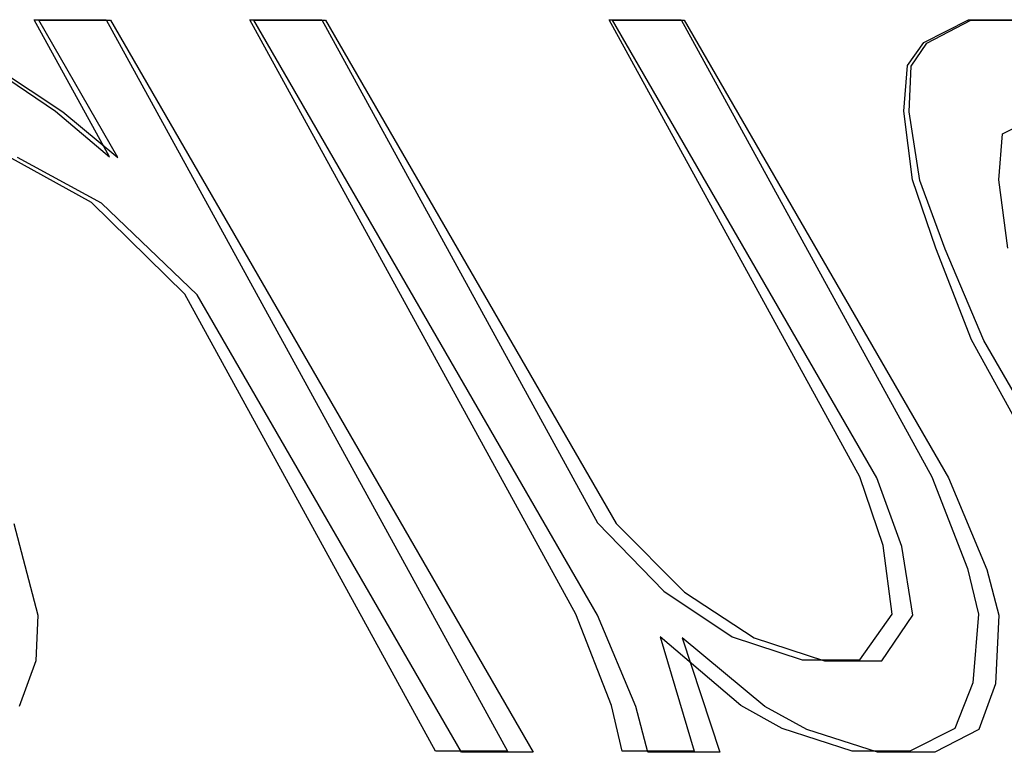
# Model space of a CAD drawing. Units: inches. Extents: x -38.2 to 46.8, y -22 to 33.
# Drawn here: x -15 to -14.8, y 2.1 to 2.2 of the extents above; entities that cross this region are included whole.
import ezdxf

# ---------------------------------------------------------------- set-up
doc = ezdxf.new("R2010")
doc.units = ezdxf.units.IN
doc.header["$MEASUREMENT"] = 0
for name, pattern in [('AI-Linetype-1003', [4.371125, 2.185563, -2.185563]), ('AI-Linetype-1004', [4.371125, 2.185563, -2.185563]), ('AI-Linetype-1005', [4.371125, 2.185563, -2.185563]), ('AI-Linetype-1006', [4.371125, 2.185563, -2.185563]), ('AI-Linetype-1016', [4.371125, 2.185563, -2.185563]), ('AI-Linetype-1066', [4.371125, 2.185563, -2.185563]), ('AI-Linetype-1067', [4.371125, 2.185563, -2.185563]), ('AI-Linetype-1068', [4.371125, 2.185563, -2.185563]), ('AI-Linetype-1069', [4.371125, 2.185563, -2.185563]), ('AI-Linetype-1081', [4.371125, 2.185563, -2.185563]), ('AI-Linetype-1082', [4.371125, 2.185563, -2.185563]), ('AI-Linetype-1083', [4.371125, 2.185563, -2.185563]), ('AI-Linetype-1084', [4.371125, 2.185563, -2.185563]), ('AI-Linetype-1178', [4.371125, 2.185563, -2.185563]), ('AI-Linetype-1189', [4.371125, 2.185563, -2.185563]), ('AI-Linetype-1270', [4.371125, 2.185563, -2.185563]), ('AI-Linetype-1271', [4.371125, 2.185563, -2.185563]), ('AI-Linetype-1278', [4.371125, 2.185563, -2.185563]), ('AI-Linetype-1279', [4.371125, 2.185563, -2.185563]), ('AI-Linetype-137', [4.371125, 2.185563, -2.185563]), ('AI-Linetype-138', [4.371125, 2.185563, -2.185563]), ('AI-Linetype-147', [4.371125, 2.185563, -2.185563]), ('AI-Linetype-1470', [4.371125, 2.185563, -2.185563]), ('AI-Linetype-1474', [4.371125, 2.185563, -2.185563]), ('AI-Linetype-148', [4.371125, 2.185563, -2.185563]), ('AI-Linetype-1488', [4.371125, 2.185563, -2.185563]), ('AI-Linetype-1489', [4.371125, 2.185563, -2.185563]), ('AI-Linetype-1492', [4.371125, 2.185563, -2.185563]), ('AI-Linetype-151', [4.371125, 2.185563, -2.185563]), ('AI-Linetype-152', [4.371125, 2.185563, -2.185563]), ('AI-Linetype-153', [4.371125, 2.185563, -2.185563]), ('AI-Linetype-160', [4.371125, 2.185563, -2.185563]), ('AI-Linetype-209', [4.371125, 2.185563, -2.185563]), ('AI-Linetype-210', [4.371125, 2.185563, -2.185563]), ('AI-Linetype-211', [4.371125, 2.185563, -2.185563]), ('AI-Linetype-212', [4.371125, 2.185563, -2.185563]), ('AI-Linetype-213', [4.371125, 2.185563, -2.185563]), ('AI-Linetype-214', [4.371125, 2.185563, -2.185563]), ('AI-Linetype-215', [4.371125, 2.185563, -2.185563]), ('AI-Linetype-216', [4.371125, 2.185563, -2.185563]), ('AI-Linetype-226', [4.371125, 2.185563, -2.185563]), ('AI-Linetype-227', [4.371125, 2.185563, -2.185563]), ('AI-Linetype-228', [4.371125, 2.185563, -2.185563]), ('AI-Linetype-229', [4.371125, 2.185563, -2.185563]), ('AI-Linetype-230', [4.371125, 2.185563, -2.185563]), ('AI-Linetype-231', [4.371125, 2.185563, -2.185563]), ('AI-Linetype-232', [4.371125, 2.185563, -2.185563]), ('AI-Linetype-233', [4.371125, 2.185563, -2.185563]), ('AI-Linetype-243', [4.371125, 2.185563, -2.185563]), ('AI-Linetype-246', [4.371125, 2.185563, -2.185563]), ('AI-Linetype-277', [4.371125, 2.185563, -2.185563]), ('AI-Linetype-279', [4.371125, 2.185563, -2.185563]), ('AI-Linetype-280', [4.371125, 2.185563, -2.185563]), ('AI-Linetype-282', [4.371125, 2.185563, -2.185563]), ('AI-Linetype-306', [4.371125, 2.185563, -2.185563]), ('AI-Linetype-307', [4.371125, 2.185563, -2.185563]), ('AI-Linetype-327', [4.371125, 2.185563, -2.185563]), ('AI-Linetype-328', [4.371125, 2.185563, -2.185563]), ('AI-Linetype-347', [4.371125, 2.185563, -2.185563]), ('AI-Linetype-348', [4.371125, 2.185563, -2.185563]), ('AI-Linetype-358', [4.371125, 2.185563, -2.185563]), ('AI-Linetype-359', [4.371125, 2.185563, -2.185563]), ('AI-Linetype-511', [4.371125, 2.185563, -2.185563]), ('AI-Linetype-512', [4.371125, 2.185563, -2.185563]), ('AI-Linetype-523', [4.371125, 2.185563, -2.185563]), ('AI-Linetype-524', [4.371125, 2.185563, -2.185563]), ('AI-Linetype-533', [4.371125, 2.185563, -2.185563]), ('AI-Linetype-534', [4.371125, 2.185563, -2.185563]), ('AI-Linetype-540', [4.371125, 2.185563, -2.185563]), ('AI-Linetype-541', [4.371125, 2.185563, -2.185563]), ('AI-Linetype-547', [4.371125, 2.185563, -2.185563]), ('AI-Linetype-550', [4.371125, 2.185563, -2.185563]), ('AI-Linetype-551', [4.371125, 2.185563, -2.185563]), ('AI-Linetype-552', [4.371125, 2.185563, -2.185563]), ('AI-Linetype-553', [4.371125, 2.185563, -2.185563]), ('AI-Linetype-562', [4.371125, 2.185563, -2.185563]), ('AI-Linetype-563', [4.371125, 2.185563, -2.185563]), ('AI-Linetype-569', [4.371125, 2.185563, -2.185563]), ('AI-Linetype-570', [4.371125, 2.185563, -2.185563]), ('AI-Linetype-578', [4.371125, 2.185563, -2.185563]), ('AI-Linetype-579', [4.371125, 2.185563, -2.185563]), ('AI-Linetype-580', [4.371125, 2.185563, -2.185563]), ('AI-Linetype-603', [4.371125, 2.185563, -2.185563]), ('AI-Linetype-604', [4.371125, 2.185563, -2.185563]), ('AI-Linetype-606', [4.371125, 2.185563, -2.185563]), ('AI-Linetype-618', [4.371125, 2.185563, -2.185563]), ('AI-Linetype-619', [4.371125, 2.185563, -2.185563]), ('AI-Linetype-620', [4.371125, 2.185563, -2.185563]), ('AI-Linetype-953', [4.371125, 2.185563, -2.185563]), ('AI-Linetype-984', [4.371125, 2.185563, -2.185563]), ('AI-Linetype-985', [4.371125, 2.185563, -2.185563]), ('AI-Linetype-986', [4.371125, 2.185563, -2.185563])]:
    doc.linetypes.add(name, pattern=pattern)
doc.layers.add('DEFAULT_2', color=7, linetype='Continuous')

# ---------------------------------------------------------------- blocks, each defined once
blk = doc.blocks.new('block 828')
at = {"layer": 'DEFAULT_2', "color": 253, "linetype": 'AI-Linetype-137', "lineweight": 25}
blk.add_lwpolyline([(-14.83704, 2.07068), (-14.85476, 2.08539)], dxfattribs=at)
blk = doc.blocks.new('block 829')
at = {"layer": 'DEFAULT_2', "color": 253, "linetype": 'AI-Linetype-138', "lineweight": 25}
blk.add_lwpolyline([(-14.98762, 2.1983), (-14.9758, 2.18848)], dxfattribs=at)
blk = doc.blocks.new('block 838')
at = {"layer": 'DEFAULT_2', "color": 253, "linetype": 'AI-Linetype-147', "lineweight": 25}
blk.add_lwpolyline([(-14.84218, 2.0709), (-14.85949, 2.08561)], dxfattribs=at)
blk = doc.blocks.new('block 839')
at = {"layer": 'DEFAULT_2', "color": 253, "linetype": 'AI-Linetype-148', "lineweight": 25}
blk.add_lwpolyline([(-14.98916, 2.19845), (-14.97761, 2.18863)], dxfattribs=at)
blk = doc.blocks.new('block 842')
at = {"layer": 'DEFAULT_2', "color": 253, "linetype": 'AI-Linetype-151', "lineweight": 25}
blk.add_lwpolyline([(-14.95879, 2.15903), (-14.97936, 2.17866)], dxfattribs=at)
blk = doc.blocks.new('block 843')
at = {"layer": 'DEFAULT_2', "color": 253, "linetype": 'AI-Linetype-152', "lineweight": 25}
blk.add_lwpolyline([(-14.96148, 2.15919), (-14.98149, 2.17882)], dxfattribs=at)
blk = doc.blocks.new('block 844')
at = {"layer": 'DEFAULT_2', "color": 253, "linetype": 'AI-Linetype-153', "lineweight": 25}
blk.add_lwpolyline([(-14.86894, 2.10994), (-14.85428, 2.09521)], dxfattribs=at)
blk = doc.blocks.new('block 851')
at = {"layer": 'DEFAULT_2', "color": 253, "linetype": 'AI-Linetype-160', "lineweight": 25}
blk.add_lwpolyline([(-14.87294, 2.11013), (-14.8587, 2.09542)], dxfattribs=at)
blk = doc.blocks.new('block 900')
at = {"layer": 'DEFAULT_2', "color": 253, "linetype": 'AI-Linetype-209', "lineweight": 25}
blk.add_lwpolyline([(-14.90211, 2.06086), (-14.95879, 2.15903)], dxfattribs=at)
blk = doc.blocks.new('block 901')
at = {"layer": 'DEFAULT_2', "color": 253, "linetype": 'AI-Linetype-210', "lineweight": 25}
blk.add_lwpolyline([(-14.9758, 2.18848), (-14.9928, 2.21792)], dxfattribs=at)
blk = doc.blocks.new('block 902')
at = {"layer": 'DEFAULT_2', "color": 253, "linetype": 'AI-Linetype-211', "lineweight": 25}
blk.add_lwpolyline([(-14.97742, 2.21792), (-14.88674, 2.06086)], dxfattribs=at)
blk = doc.blocks.new('block 903')
at = {"layer": 'DEFAULT_2', "color": 253, "linetype": 'AI-Linetype-212', "lineweight": 25}
blk.add_lwpolyline([(-14.87298, 2.0903), (-14.94666, 2.21792)], dxfattribs=at)
blk = doc.blocks.new('block 904')
at = {"layer": 'DEFAULT_2', "color": 253, "linetype": 'AI-Linetype-213', "lineweight": 25}
blk.add_lwpolyline([(-14.93128, 2.21792), (-14.86894, 2.10994)], dxfattribs=at)
blk = doc.blocks.new('block 905')
at = {"layer": 'DEFAULT_2', "color": 253, "linetype": 'AI-Linetype-214', "lineweight": 25}
blk.add_lwpolyline([(-14.81308, 2.11975), (-14.86976, 2.21792)], dxfattribs=at)
blk = doc.blocks.new('block 906')
at = {"layer": 'DEFAULT_2', "color": 253, "linetype": 'AI-Linetype-215', "lineweight": 25}
blk.add_lwpolyline([(-14.85438, 2.21792), (-14.7977, 2.11975)], dxfattribs=at)
blk = doc.blocks.new('block 907')
at = {"layer": 'DEFAULT_2', "color": 253, "linetype": 'AI-Linetype-216', "lineweight": 25}
blk.add_lwpolyline([(-14.77877, 2.12957), (-14.7901, 2.14921)], dxfattribs=at)
blk = doc.blocks.new('block 917')
at = {"layer": 'DEFAULT_2', "color": 253, "linetype": 'AI-Linetype-226', "lineweight": 25}
blk.add_lwpolyline([(-14.90771, 2.06108), (-14.96148, 2.15919)], dxfattribs=at)
blk = doc.blocks.new('block 918')
at = {"layer": 'DEFAULT_2', "color": 253, "linetype": 'AI-Linetype-227', "lineweight": 25}
blk.add_lwpolyline([(-14.97761, 2.18863), (-14.99375, 2.21806)], dxfattribs=at)
blk = doc.blocks.new('block 919')
at = {"layer": 'DEFAULT_2', "color": 253, "linetype": 'AI-Linetype-228', "lineweight": 25}
blk.add_lwpolyline([(-14.97833, 2.21806), (-14.89229, 2.06108)], dxfattribs=at)
blk = doc.blocks.new('block 920')
at = {"layer": 'DEFAULT_2', "color": 253, "linetype": 'AI-Linetype-229', "lineweight": 25}
blk.add_lwpolyline([(-14.8776, 2.09051), (-14.9475, 2.21806)], dxfattribs=at)
blk = doc.blocks.new('block 921')
at = {"layer": 'DEFAULT_2', "color": 253, "linetype": 'AI-Linetype-230', "lineweight": 25}
blk.add_lwpolyline([(-14.93209, 2.21806), (-14.87294, 2.11013)], dxfattribs=at)
blk = doc.blocks.new('block 922')
at = {"layer": 'DEFAULT_2', "color": 253, "linetype": 'AI-Linetype-231', "lineweight": 25}
blk.add_lwpolyline([(-14.81666, 2.11995), (-14.87043, 2.21806)], dxfattribs=at)
blk = doc.blocks.new('block 923')
at = {"layer": 'DEFAULT_2', "color": 253, "linetype": 'AI-Linetype-232', "lineweight": 25}
blk.add_lwpolyline([(-14.85501, 2.21806), (-14.80124, 2.11995)], dxfattribs=at)
blk = doc.blocks.new('block 924')
at = {"layer": 'DEFAULT_2', "color": 253, "linetype": 'AI-Linetype-233', "lineweight": 25}
blk.add_lwpolyline([(-14.78196, 2.12976), (-14.79271, 2.14939)], dxfattribs=at)
blk = doc.blocks.new('block 934')
at = {"layer": 'DEFAULT_2', "color": 253, "linetype": 'AI-Linetype-243', "lineweight": 25}
blk.add_lwpolyline([(-14.86472, 2.07068), (-14.87298, 2.0903)], dxfattribs=at)
blk = doc.blocks.new('block 937')
at = {"layer": 'DEFAULT_2', "color": 253, "linetype": 'AI-Linetype-246', "lineweight": 25}
blk.add_lwpolyline([(-14.86993, 2.0709), (-14.8776, 2.09051)], dxfattribs=at)
blk = doc.blocks.new('block 968')
at = {"layer": 'DEFAULT_2', "color": 253, "linetype": 'AI-Linetype-277', "lineweight": 25}
blk.add_lwpolyline([(-14.81291, 2.06086), (-14.82805, 2.06577)], dxfattribs=at)
blk = doc.blocks.new('block 970')
at = {"layer": 'DEFAULT_2', "color": 253, "linetype": 'AI-Linetype-279', "lineweight": 25}
blk.add_lwpolyline([(-14.83938, 2.08539), (-14.82425, 2.08049)], dxfattribs=at)
blk = doc.blocks.new('block 971')
at = {"layer": 'DEFAULT_2', "color": 253, "linetype": 'AI-Linetype-280', "lineweight": 25}
blk.add_lwpolyline([(-14.81831, 2.06108), (-14.83332, 2.06599)], dxfattribs=at)
blk = doc.blocks.new('block 973')
at = {"layer": 'DEFAULT_2', "color": 253, "linetype": 'AI-Linetype-282', "lineweight": 25}
blk.add_lwpolyline([(-14.84408, 2.08561), (-14.82906, 2.0807)], dxfattribs=at)
blk = doc.blocks.new('block 997')
at = {"layer": 'DEFAULT_2', "color": 253, "linetype": 'AI-Linetype-306', "lineweight": 25}
blk.add_lwpolyline([(-14.82805, 2.06577), (-14.83704, 2.07068)], dxfattribs=at)
blk = doc.blocks.new('block 998')
at = {"layer": 'DEFAULT_2', "color": 253, "linetype": 'AI-Linetype-307', "lineweight": 25}
blk.add_lwpolyline([(-14.97936, 2.17866), (-14.99733, 2.18848)], dxfattribs=at)
blk = doc.blocks.new('block 1018')
at = {"layer": 'DEFAULT_2', "color": 253, "linetype": 'AI-Linetype-327', "lineweight": 25}
blk.add_lwpolyline([(-14.83332, 2.06599), (-14.84218, 2.0709)], dxfattribs=at)
blk = doc.blocks.new('block 1019')
at = {"layer": 'DEFAULT_2', "color": 253, "linetype": 'AI-Linetype-328', "lineweight": 25}
blk.add_lwpolyline([(-14.98149, 2.17882), (-14.99919, 2.18863)], dxfattribs=at)
blk = doc.blocks.new('block 1038')
at = {"layer": 'DEFAULT_2', "color": 253, "linetype": 'AI-Linetype-347', "lineweight": 25}
blk.add_lwpolyline([(-14.85428, 2.09521), (-14.83938, 2.08539)], dxfattribs=at)
blk = doc.blocks.new('block 1039')
at = {"layer": 'DEFAULT_2', "color": 253, "linetype": 'AI-Linetype-348', "lineweight": 25}
blk.add_lwpolyline([(-15.00252, 2.20812), (-14.98762, 2.1983)], dxfattribs=at)
blk = doc.blocks.new('block 1049')
at = {"layer": 'DEFAULT_2', "color": 253, "linetype": 'AI-Linetype-358', "lineweight": 25}
blk.add_lwpolyline([(-14.8587, 2.09542), (-14.84408, 2.08561)], dxfattribs=at)
blk = doc.blocks.new('block 1050')
at = {"layer": 'DEFAULT_2', "color": 253, "linetype": 'AI-Linetype-359', "lineweight": 25}
blk.add_lwpolyline([(-15.00378, 2.20825), (-14.98916, 2.19845)], dxfattribs=at)
blk = doc.blocks.new('block 1202')
at = {"layer": 'DEFAULT_2', "color": 253, "linetype": 'AI-Linetype-511', "lineweight": 25}
blk.add_lwpolyline([(-14.7977, 2.11975), (-14.78944, 2.10012)], dxfattribs=at)
blk = doc.blocks.new('block 1203')
at = {"layer": 'DEFAULT_2', "color": 253, "linetype": 'AI-Linetype-512', "lineweight": 25}
blk.add_lwpolyline([(-14.7901, 2.14921), (-14.79836, 2.16884)], dxfattribs=at)
blk = doc.blocks.new('block 1214')
at = {"layer": 'DEFAULT_2', "color": 253, "linetype": 'AI-Linetype-523', "lineweight": 25}
blk.add_lwpolyline([(-14.80124, 2.11995), (-14.79357, 2.10033)], dxfattribs=at)
blk = doc.blocks.new('block 1215')
at = {"layer": 'DEFAULT_2', "color": 253, "linetype": 'AI-Linetype-524', "lineweight": 25}
blk.add_lwpolyline([(-14.79271, 2.14939), (-14.80038, 2.169)], dxfattribs=at)
blk = doc.blocks.new('block 1224')
at = {"layer": 'DEFAULT_2', "color": 253, "linetype": 'AI-Linetype-533', "lineweight": 25}
blk.add_lwpolyline([(-14.80766, 2.10503), (-14.81308, 2.11975)], dxfattribs=at)
blk = doc.blocks.new('block 1225')
at = {"layer": 'DEFAULT_2', "color": 253, "linetype": 'AI-Linetype-534', "lineweight": 25}
blk.add_lwpolyline([(-14.79836, 2.16884), (-14.80379, 2.18357)], dxfattribs=at)
blk = doc.blocks.new('block 1231')
at = {"layer": 'DEFAULT_2', "color": 253, "linetype": 'AI-Linetype-540', "lineweight": 25}
blk.add_lwpolyline([(-14.81167, 2.10522), (-14.81666, 2.11995)], dxfattribs=at)
blk = doc.blocks.new('block 1232')
at = {"layer": 'DEFAULT_2', "color": 253, "linetype": 'AI-Linetype-541', "lineweight": 25}
blk.add_lwpolyline([(-14.80038, 2.169), (-14.80537, 2.18372)], dxfattribs=at)
blk = doc.blocks.new('block 1238')
at = {"layer": 'DEFAULT_2', "color": 253, "linetype": 'AI-Linetype-547', "lineweight": 25}
blk.add_lwpolyline([(-14.85476, 2.08539), (-14.84675, 2.06086)], dxfattribs=at)
blk = doc.blocks.new('block 1241')
at = {"layer": 'DEFAULT_2', "color": 253, "linetype": 'AI-Linetype-550', "lineweight": 25}
blk.add_lwpolyline([(-14.85949, 2.08561), (-14.85221, 2.06108)], dxfattribs=at)
blk = doc.blocks.new('block 1242')
at = {"layer": 'DEFAULT_2', "color": 253, "linetype": 'AI-Linetype-551', "lineweight": 25}
blk.add_lwpolyline([(-14.99813, 2.10994), (-14.99295, 2.0903)], dxfattribs=at)
blk = doc.blocks.new('block 1243')
at = {"layer": 'DEFAULT_2', "color": 253, "linetype": 'AI-Linetype-552', "lineweight": 25}
blk.add_lwpolyline([(-14.86213, 2.06086), (-14.86472, 2.07068)], dxfattribs=at)
blk = doc.blocks.new('block 1244')
at = {"layer": 'DEFAULT_2', "color": 253, "linetype": 'AI-Linetype-553', "lineweight": 25}
blk.add_lwpolyline([(-14.78944, 2.10012), (-14.78685, 2.0903)], dxfattribs=at)
blk = doc.blocks.new('block 1253')
at = {"layer": 'DEFAULT_2', "color": 253, "linetype": 'AI-Linetype-562', "lineweight": 25}
blk.add_lwpolyline([(-14.86763, 2.06108), (-14.86993, 2.0709)], dxfattribs=at)
blk = doc.blocks.new('block 1254')
at = {"layer": 'DEFAULT_2', "color": 253, "linetype": 'AI-Linetype-563', "lineweight": 25}
blk.add_lwpolyline([(-14.79357, 2.10033), (-14.79127, 2.09051)], dxfattribs=at)
blk = doc.blocks.new('block 1260')
at = {"layer": 'DEFAULT_2', "color": 253, "linetype": 'AI-Linetype-569', "lineweight": 25}
blk.add_lwpolyline([(-14.80531, 2.0903), (-14.80766, 2.10503)], dxfattribs=at)
blk = doc.blocks.new('block 1261')
at = {"layer": 'DEFAULT_2', "color": 253, "linetype": 'AI-Linetype-570', "lineweight": 25}
blk.add_lwpolyline([(-14.80379, 2.18357), (-14.80614, 2.1983)], dxfattribs=at)
blk = doc.blocks.new('block 1269')
at = {"layer": 'DEFAULT_2', "color": 253, "linetype": 'AI-Linetype-578', "lineweight": 25}
blk.add_lwpolyline([(-14.80977, 2.09051), (-14.81167, 2.10522)], dxfattribs=at)
blk = doc.blocks.new('block 1270')
at = {"layer": 'DEFAULT_2', "color": 253, "linetype": 'AI-Linetype-579', "lineweight": 25}
blk.add_lwpolyline([(-14.80537, 2.18372), (-14.80726, 2.19845)], dxfattribs=at)
blk = doc.blocks.new('block 1271')
at = {"layer": 'DEFAULT_2', "color": 253, "linetype": 'AI-Linetype-580', "lineweight": 25}
blk.add_lwpolyline([(-14.78497, 2.169), (-14.78687, 2.18372)], dxfattribs=at)
blk = doc.blocks.new('block 1294')
at = {"layer": 'DEFAULT_2', "color": 253, "linetype": 'AI-Linetype-603', "lineweight": 25}
blk.add_lwpolyline([(-14.99295, 2.0903), (-14.99343, 2.08049)], dxfattribs=at)
blk = doc.blocks.new('block 1295')
at = {"layer": 'DEFAULT_2', "color": 253, "linetype": 'AI-Linetype-604', "lineweight": 25}
blk.add_lwpolyline([(-14.80614, 2.1983), (-14.80565, 2.20812)], dxfattribs=at)
blk = doc.blocks.new('block 1297')
at = {"layer": 'DEFAULT_2', "color": 253, "linetype": 'AI-Linetype-606', "lineweight": 25}
blk.add_lwpolyline([(-14.78685, 2.0903), (-14.78758, 2.07558)], dxfattribs=at)
blk = doc.blocks.new('block 1309')
at = {"layer": 'DEFAULT_2', "color": 253, "linetype": 'AI-Linetype-618', "lineweight": 25}
blk.add_lwpolyline([(-14.80726, 2.19845), (-14.80648, 2.20825)], dxfattribs=at)
blk = doc.blocks.new('block 1310')
at = {"layer": 'DEFAULT_2', "color": 253, "linetype": 'AI-Linetype-619', "lineweight": 25}
blk.add_lwpolyline([(-14.78687, 2.18372), (-14.78608, 2.19354)], dxfattribs=at)
blk = doc.blocks.new('block 1311')
at = {"layer": 'DEFAULT_2', "color": 253, "linetype": 'AI-Linetype-620', "lineweight": 25}
blk.add_lwpolyline([(-14.79127, 2.09051), (-14.79245, 2.07579)], dxfattribs=at)
blk = doc.blocks.new('block 1644')
at = {"layer": 'DEFAULT_2', "color": 253, "linetype": 'AI-Linetype-953', "lineweight": 25}
blk.add_lwpolyline([(-14.99343, 2.08049), (-14.99699, 2.07068)], dxfattribs=at)
blk = doc.blocks.new('block 1675')
at = {"layer": 'DEFAULT_2', "color": 253, "linetype": 'AI-Linetype-984', "lineweight": 25}
blk.add_lwpolyline([(-14.8006, 2.06086), (-14.81291, 2.06086)], dxfattribs=at)
blk = doc.blocks.new('block 1676')
at = {"layer": 'DEFAULT_2', "color": 253, "linetype": 'AI-Linetype-985', "lineweight": 25}
blk.add_lwpolyline([(-14.84675, 2.06086), (-14.86213, 2.06086)], dxfattribs=at)
blk = doc.blocks.new('block 1677')
at = {"layer": 'DEFAULT_2', "color": 253, "linetype": 'AI-Linetype-986', "lineweight": 25}
blk.add_lwpolyline([(-14.88674, 2.06086), (-14.90211, 2.06086)], dxfattribs=at)
blk = doc.blocks.new('block 1694')
at = {"layer": 'DEFAULT_2', "color": 253, "linetype": 'AI-Linetype-1003', "lineweight": 25}
blk.add_lwpolyline([(-14.85221, 2.06108), (-14.86763, 2.06108)], dxfattribs=at)
blk = doc.blocks.new('block 1695')
at = {"layer": 'DEFAULT_2', "color": 253, "linetype": 'AI-Linetype-1004', "lineweight": 25}
blk.add_lwpolyline([(-14.80597, 2.06108), (-14.81831, 2.06108)], dxfattribs=at)
blk = doc.blocks.new('block 1696')
at = {"layer": 'DEFAULT_2', "color": 253, "linetype": 'AI-Linetype-1005', "lineweight": 25}
blk.add_lwpolyline([(-14.89229, 2.06108), (-14.90771, 2.06108)], dxfattribs=at)
blk = doc.blocks.new('block 1697')
at = {"layer": 'DEFAULT_2', "color": 253, "linetype": 'AI-Linetype-1006', "lineweight": 25}
blk.add_lwpolyline([(-14.82425, 2.08049), (-14.81194, 2.08049)], dxfattribs=at)
blk = doc.blocks.new('block 1707')
at = {"layer": 'DEFAULT_2', "color": 253, "linetype": 'AI-Linetype-1016', "lineweight": 25}
blk.add_lwpolyline([(-14.82906, 2.0807), (-14.81672, 2.0807)], dxfattribs=at)
blk = doc.blocks.new('block 1757')
at = {"layer": 'DEFAULT_2', "color": 253, "linetype": 'AI-Linetype-1066', "lineweight": 25}
blk.add_lwpolyline([(-14.9928, 2.21792), (-14.97742, 2.21792)], dxfattribs=at)
blk = doc.blocks.new('block 1758')
at = {"layer": 'DEFAULT_2', "color": 253, "linetype": 'AI-Linetype-1067', "lineweight": 25}
blk.add_lwpolyline([(-14.94666, 2.21792), (-14.93128, 2.21792)], dxfattribs=at)
blk = doc.blocks.new('block 1759')
at = {"layer": 'DEFAULT_2', "color": 253, "linetype": 'AI-Linetype-1068', "lineweight": 25}
blk.add_lwpolyline([(-14.79286, 2.21792), (-14.76826, 2.21792)], dxfattribs=at)
blk = doc.blocks.new('block 1760')
at = {"layer": 'DEFAULT_2', "color": 253, "linetype": 'AI-Linetype-1069', "lineweight": 25}
blk.add_lwpolyline([(-14.86976, 2.21792), (-14.85438, 2.21792)], dxfattribs=at)
blk = doc.blocks.new('block 1772')
at = {"layer": 'DEFAULT_2', "color": 253, "linetype": 'AI-Linetype-1081', "lineweight": 25}
blk.add_lwpolyline([(-14.99375, 2.21806), (-14.97833, 2.21806)], dxfattribs=at)
blk = doc.blocks.new('block 1773')
at = {"layer": 'DEFAULT_2', "color": 253, "linetype": 'AI-Linetype-1082', "lineweight": 25}
blk.add_lwpolyline([(-14.9475, 2.21806), (-14.93209, 2.21806)], dxfattribs=at)
blk = doc.blocks.new('block 1774')
at = {"layer": 'DEFAULT_2', "color": 253, "linetype": 'AI-Linetype-1083', "lineweight": 25}
blk.add_lwpolyline([(-14.87043, 2.21806), (-14.85501, 2.21806)], dxfattribs=at)
blk = doc.blocks.new('block 1775')
at = {"layer": 'DEFAULT_2', "color": 253, "linetype": 'AI-Linetype-1084', "lineweight": 25}
blk.add_lwpolyline([(-14.79336, 2.21806), (-14.76869, 2.21806)], dxfattribs=at)
blk = doc.blocks.new('block 1869')
at = {"layer": 'DEFAULT_2', "color": 253, "linetype": 'AI-Linetype-1178', "lineweight": 25}
blk.add_lwpolyline([(-14.78758, 2.07558), (-14.79114, 2.06577)], dxfattribs=at)
blk = doc.blocks.new('block 1880')
at = {"layer": 'DEFAULT_2', "color": 253, "linetype": 'AI-Linetype-1189', "lineweight": 25}
blk.add_lwpolyline([(-14.79245, 2.07579), (-14.79633, 2.06599)], dxfattribs=at)
blk = doc.blocks.new('block 1961')
at = {"layer": 'DEFAULT_2', "color": 253, "linetype": 'AI-Linetype-1270', "lineweight": 25}
blk.add_lwpolyline([(-14.80565, 2.20812), (-14.80233, 2.21301)], dxfattribs=at)
blk = doc.blocks.new('block 1962')
at = {"layer": 'DEFAULT_2', "color": 253, "linetype": 'AI-Linetype-1271', "lineweight": 25}
blk.add_lwpolyline([(-14.81194, 2.08049), (-14.80531, 2.0903)], dxfattribs=at)
blk = doc.blocks.new('block 1969')
at = {"layer": 'DEFAULT_2', "color": 253, "linetype": 'AI-Linetype-1278', "lineweight": 25}
blk.add_lwpolyline([(-14.80648, 2.20825), (-14.803, 2.21316)], dxfattribs=at)
blk = doc.blocks.new('block 1970')
at = {"layer": 'DEFAULT_2', "color": 253, "linetype": 'AI-Linetype-1279', "lineweight": 25}
blk.add_lwpolyline([(-14.81672, 2.0807), (-14.80977, 2.09051)], dxfattribs=at)
blk = doc.blocks.new('block 2161')
at = {"layer": 'DEFAULT_2', "color": 253, "linetype": 'AI-Linetype-1470', "lineweight": 25}
blk.add_lwpolyline([(-14.80233, 2.21301), (-14.79286, 2.21792)], dxfattribs=at)
blk = doc.blocks.new('block 2165')
at = {"layer": 'DEFAULT_2', "color": 253, "linetype": 'AI-Linetype-1474', "lineweight": 25}
blk.add_lwpolyline([(-14.79114, 2.06577), (-14.8006, 2.06086)], dxfattribs=at)
blk = doc.blocks.new('block 2179')
at = {"layer": 'DEFAULT_2', "color": 253, "linetype": 'AI-Linetype-1488', "lineweight": 25}
blk.add_lwpolyline([(-14.803, 2.21316), (-14.79336, 2.21806)], dxfattribs=at)
blk = doc.blocks.new('block 2180')
at = {"layer": 'DEFAULT_2', "color": 253, "linetype": 'AI-Linetype-1489', "lineweight": 25}
blk.add_lwpolyline([(-14.78608, 2.19354), (-14.77644, 2.19845)], dxfattribs=at)
blk = doc.blocks.new('block 2183')
at = {"layer": 'DEFAULT_2', "color": 253, "linetype": 'AI-Linetype-1492', "lineweight": 25}
blk.add_lwpolyline([(-14.79633, 2.06599), (-14.80597, 2.06108)], dxfattribs=at)

msp = doc.modelspace()

# ---------------------------------------------------------------- block references
at = {"layer": 'DEFAULT_2'}
for name in ['block 918', 'block 1772', 'block 901', 'block 1757', 'block 919', 'block 902', 'block 920', 'block 1773', 'block 903', 'block 1758', 'block 921', 'block 904', 'block 922', 'block 1774', 'block 905', 'block 1760', 'block 923', 'block 906', 'block 2179', 'block 2161', 'block 1775', 'block 1759', 'block 1969', 'block 1961', 'block 1050', 'block 1039', 'block 1309', 'block 1295', 'block 839', 'block 829', 'block 1270', 'block 1261', 'block 2180', 'block 1310', 'block 1019', 'block 998', 'block 1232', 'block 1225', 'block 1271', 'block 843', 'block 842', 'block 1215', 'block 1203', 'block 917', 'block 900', 'block 924', 'block 907', 'block 1231', 'block 1224', 'block 1214', 'block 1202', 'block 1242', 'block 851', 'block 844', 'block 1269', 'block 1260', 'block 1254', 'block 1244', 'block 1049', 'block 1038', 'block 1294', 'block 937', 'block 934', 'block 1970', 'block 1962', 'block 1311', 'block 1297', 'block 838', 'block 1241', 'block 828', 'block 1238', 'block 973', 'block 970', 'block 1644', 'block 1707', 'block 1697', 'block 1880', 'block 1869', 'block 1253', 'block 1243', 'block 1018', 'block 997', 'block 971', 'block 968', 'block 2183', 'block 2165', 'block 1696', 'block 1694', 'block 1695', 'block 1677', 'block 1676', 'block 1675']:
    msp.add_blockref(name, (0, 0), dxfattribs=at)

doc.saveas('drawing.dxf')
